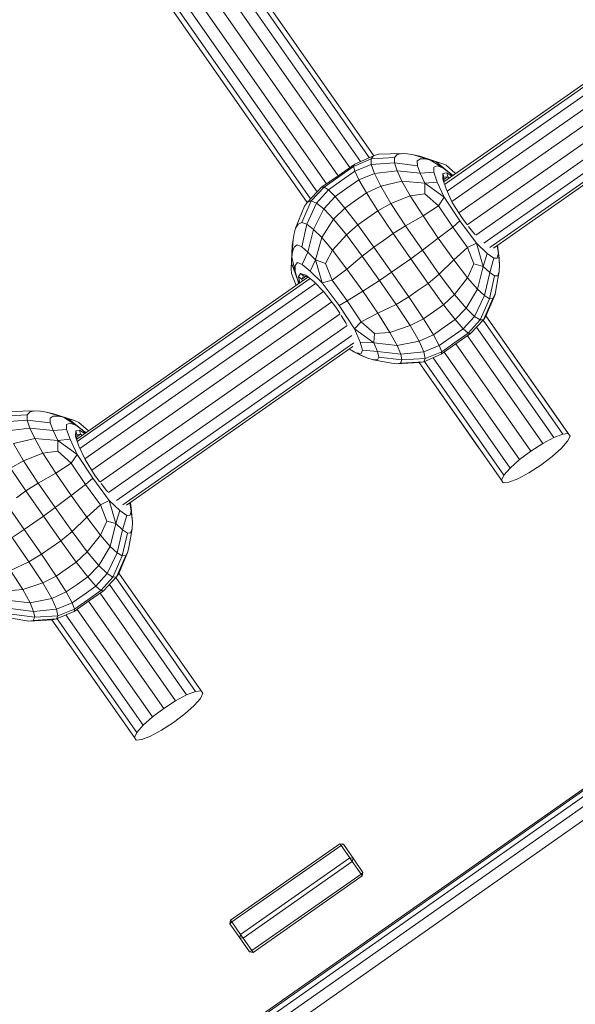
# Model space of a CAD drawing. Units: millimetres. Extents: x -1771 to 11034, y -203 to 17154.
# Drawn here: x 6816 to 6924, y 3502 to 3693 of the extents above; entities that cross this region are included whole.
import ezdxf

# ---------------------------------------------------------------- set-up
doc = ezdxf.new("R2010")
doc.units = ezdxf.units.MM
doc.layers.add('размер', color=92, linetype='Continuous', lineweight=15)
doc.styles.get("Standard").update_dxf_attribs({"font": 'txt.shx'})
doc.dimstyles.new('Размер М1.1', dxfattribs={"dimtxt": 300, "dimasz": 200, "dimexe": 1, "dimexo": 1, "dimgap": 50, "dimtad": 1, "dimdec": 0, "dimzin": 0, "dimtxsty": 'Standard', "dimcen": 2.5, "dimazin": 0, "dimtfac": 1, "dimtmove": 0, "dimatfit": 3, "dimfxl": 1, "dimtzin": 0, "dimarcsym": 0})

# ---------------------------------------------------------------- blocks, each defined once
blk = doc.blocks.new('*D8')
at = {"layer": 'Defpoints', "color": 0, "transparency": 16777216}
for p in [(7117.62, 9147.13), (-293.14, 1298.05), (6935, 1298.05)]:
    blk.add_point(p, dxfattribs=at)
at = {"layer": 'размер', "color": 0, "lineweight": -2, "transparency": 16777216}
for p, q in [((7116.62, 9147.13), (-294.14, 9147.13)), ((-293.14, 8947.13), (-293.14, 1498.05)), ((6934, 1298.05), (-294.14, 1298.05))]:
    blk.add_line(p, q, dxfattribs=at)
at = {"layer": 'размер', "color": 0, "transparency": 16777216}
for points in [[(-326.47, 8947.13), (-259.8, 8947.13), (-293.14, 9147.13)], [(-326.47, 1498.05), (-259.8, 1498.05), (-293.14, 1298.05)]]:
    blk.add_solid(points, dxfattribs=at)
at = {"layer": 'размер', "color": 0, "transparency": 16777216, "insert": (-493.14, 5222.59), "char_height": 300, "attachment_point": 5, "rotation": 90}
blk.add_mtext('7750', dxfattribs=at)
blk = doc.blocks.new('*D10')
at = {"layer": 'Defpoints', "color": 0, "transparency": 16777216}
for p in [(7099.4, 10677.73), (-1374.44, -202.52), (6908.79, -202.52)]:
    blk.add_point(p, dxfattribs=at)
at = {"layer": 'размер', "color": 0, "lineweight": -2, "transparency": 16777216}
for p, q in [((7098.4, 10677.73), (-1375.44, 10677.73)), ((-1374.44, 10477.73), (-1374.44, -2.52)), ((6907.79, -202.52), (-1375.44, -202.52))]:
    blk.add_line(p, q, dxfattribs=at)
at = {"layer": 'размер', "color": 0, "transparency": 16777216}
for points in [[(-1407.78, 10477.73), (-1341.11, 10477.73), (-1374.44, 10677.73)], [(-1407.78, -2.52), (-1341.11, -2.52), (-1374.44, -202.52)]]:
    blk.add_solid(points, dxfattribs=at)
at = {"layer": 'размер', "color": 0, "transparency": 16777216, "insert": (-1574.44, 5237.61), "char_height": 300, "attachment_point": 5, "rotation": 90}
blk.add_mtext('10750', dxfattribs=at)

msp = doc.modelspace()

# ---------------------------------------------------------------- linework, layer by layer
at = {"color": 0, "linetype": 'Continuous', "lineweight": 0}
for p, q in [((7230.67, 3758.58), (6807.42, 3461.35)), ((7230.85, 3758.32), (6807.6, 3461.1)), ((7231.39, 3757.55), (6808.14, 3460.33)), ((6809.04, 3459.05), (7232.29, 3756.27)), ((6810.29, 3457.26), (7233.55, 3754.48)), ((6884.8, 3666.42), (6841.11, 3728.82)), ((6883.91, 3666.04), (6840.63, 3727.85)), ((6882.24, 3665.31), (6839.37, 3726.53)), ((6877.9, 3662.53), (6835.38, 3723.26)), ((6880.13, 3664.12), (6837.63, 3724.83)), ((6875.65, 3660.98), (6833.14, 3721.69)), ((6871.89, 3657.38), (6828.2, 3719.79)), ((6871.89, 3657.38), (6828.2, 3719.79)), ((6872.56, 3658.09), (6829.28, 3719.9)), ((6873.82, 3659.41), (6830.95, 3720.63)), ((6943, 3692.67), (6898.33, 3661.38)), ((6943.44, 3692.38), (6898.45, 3660.88)), ((6944.52, 3691.44), (6898.96, 3659.54)), ((6946.05, 3689.92), (6899.87, 3657.58)), ((6947.68, 3687.87), (6901.24, 3655.35)), ((6949.28, 3685.59), (6902.83, 3653.07)), ((6950.61, 3683.34), (6904.49, 3651.05)), ((6951.5, 3681.36), (6906.04, 3649.54)), ((6951.92, 3679.96), (6907.22, 3648.66)), ((6951.74, 3679.25), (6907.95, 3648.58)), ((6881.11, 3664.81), (6884.75, 3666.41)), ((6884.27, 3665.79), (6884.75, 3666.41)), ((6884.27, 3665.79), (6888.76, 3666.06)), ((6885.68, 3666.69), (6884.75, 3666.41)), ((6885.68, 3666.69), (6890.25, 3666.82)), ((6889.33, 3666.62), (6888.76, 3666.06)), ((6888.77, 3665.02), (6888.76, 3666.06)), ((6889.33, 3666.62), (6890.25, 3666.82)), ((6891.31, 3666.76), (6890.25, 3666.82)), ((6891.31, 3666.76), (6892.46, 3666.56)), ((6893.67, 3666.32), (6892.46, 3666.56)), ((6895.76, 3665.58), (6892.46, 3666.56)), ((6893.67, 3666.32), (6897.93, 3664.94)), ((6881.11, 3664.81), (6877.91, 3662.54)), ((6878.04, 3662.36), (6880.88, 3664.36)), ((6884.27, 3665.79), (6880.88, 3664.36)), ((6881.11, 3664.81), (6880.88, 3664.36)), ((6881.11, 3663.41), (6880.88, 3664.36)), ((6881.11, 3663.41), (6884.3, 3664.71)), ((6884.27, 3665.79), (6884.3, 3664.71)), ((6888.77, 3665.02), (6884.3, 3664.71)), ((6884.9, 3663), (6884.3, 3664.71)), ((6888.77, 3665.02), (6893.23, 3664.49)), ((6888.77, 3665.02), (6889.28, 3663.5)), ((6893.19, 3665.44), (6893.78, 3665.83)), ((6893.19, 3665.44), (6893.23, 3664.49)), ((6893.76, 3663.02), (6893.23, 3664.49)), ((6894.73, 3665.82), (6893.78, 3665.83)), ((6894.73, 3665.82), (6895.76, 3665.58)), ((6896.84, 3665.24), (6895.76, 3665.58)), ((6898.13, 3664.05), (6895.76, 3665.58)), ((6897.03, 3664.45), (6896.37, 3664.21)), ((6896.38, 3663.21), (6896.37, 3664.21)), ((6896.84, 3665.24), (6897.93, 3664.94)), ((6896.84, 3665.24), (6899.43, 3663.12)), ((6897.03, 3664.45), (6898.13, 3664.05)), ((6898.76, 3664.58), (6897.93, 3664.94)), ((6898.76, 3664.58), (6900.6, 3662.98)), ((6874.68, 3660.31), (6877.91, 3662.54)), ((6878.04, 3662.36), (6875.18, 3660.37)), ((6881.11, 3663.41), (6878.56, 3661.62)), ((6881.11, 3663.41), (6881.9, 3661.75)), ((6884.9, 3663), (6881.9, 3661.75)), ((6884.9, 3663), (6889.28, 3663.5)), ((6884.9, 3663), (6886.11, 3660.51)), ((6893.76, 3663.02), (6889.28, 3663.5)), ((6890.22, 3661.47), (6889.28, 3663.5)), ((6893.76, 3663.02), (6896.38, 3663.21)), ((6893.76, 3663.02), (6894.66, 3661.09)), ((6896.38, 3663.21), (6897.06, 3661.32)), ((6898.14, 3662.95), (6898.12, 3661.89)), ((6899.43, 3663.12), (6898.13, 3664.05)), ((6898.14, 3662.95), (6898.88, 3663.08)), ((6898.14, 3662.95), (6898.35, 3662.26)), ((6898.33, 3661.26), (6898.35, 3662.26)), ((6899.09, 3662.35), (6898.34, 3661.82)), ((6899.09, 3662.35), (6898.35, 3662.26)), ((6899.09, 3662.35), (6898.88, 3663.08)), ((6899.88, 3662.47), (6898.88, 3663.08)), ((6899.09, 3662.35), (6899.4, 3662.13)), ((6899.43, 3663.12), (6900.1, 3662.62)), ((6899.95, 3662.52), (6899.43, 3663.12)), ((6874.68, 3660.31), (6871.93, 3657.43)), ((6872.68, 3657.67), (6875.18, 3660.37)), ((6874.68, 3660.31), (6875.18, 3660.37)), ((6876, 3659.83), (6875.18, 3660.37)), ((6876, 3659.83), (6878.56, 3661.62)), ((6879.59, 3660.14), (6881.9, 3661.75)), ((6883.35, 3659.22), (6881.9, 3661.75)), ((6883.35, 3659.22), (6886.11, 3660.51)), ((6890.22, 3661.47), (6886.11, 3660.51)), ((6888.06, 3657.16), (6886.11, 3660.51)), ((6890.22, 3661.47), (6894.66, 3661.09)), ((6890.22, 3661.47), (6891.81, 3658.66)), ((6897.06, 3661.32), (6894.66, 3661.09)), ((6894.67, 3659.04), (6894.66, 3661.09)), ((6898.39, 3658.38), (6894.66, 3661.09)), ((6898.39, 3658.38), (6897.06, 3661.32)), ((6898.74, 3660), (6898.12, 3661.89)), ((6876, 3659.83), (6873.69, 3657.27)), ((6875.09, 3656.13), (6877.28, 3658.52)), ((6876, 3659.83), (6877.28, 3658.52)), ((6879.59, 3660.14), (6877.28, 3658.52)), ((6879.17, 3656.3), (6877.28, 3658.52)), ((6883.35, 3659.22), (6881.26, 3657.76)), ((6883.35, 3659.22), (6885.53, 3655.76)), ((6888.06, 3657.16), (6891.81, 3658.66)), ((6894.67, 3659.04), (6891.81, 3658.66)), ((6894.3, 3654.79), (6891.81, 3658.66)), ((6894.67, 3659.04), (6897.27, 3656.75)), ((6898.74, 3660), (6899.95, 3657.4)), ((6871.36, 3656.66), (6869.67, 3652.4)), ((6872.68, 3657.67), (6870.89, 3653.54)), ((6871.36, 3656.66), (6871.93, 3657.43)), ((6871.86, 3653.18), (6873.69, 3657.27)), ((6872.68, 3657.67), (6871.93, 3657.43)), ((6872.68, 3657.67), (6873.69, 3657.27)), ((6875.09, 3656.13), (6873.69, 3657.27)), ((6879.17, 3656.3), (6881.26, 3657.76)), ((6888.06, 3657.16), (6885.53, 3655.76)), ((6888.06, 3657.16), (6890.9, 3652.87)), ((6894.3, 3654.79), (6897.27, 3656.75)), ((6898.39, 3658.38), (6897.27, 3656.75)), ((6900.04, 3652.63), (6897.27, 3656.75)), ((6898.39, 3658.38), (6901.44, 3653.82)), ((6901.91, 3654.27), (6899.95, 3657.4)), ((6875.09, 3656.13), (6873.12, 3652.18)), ((6875.09, 3656.13), (6877.01, 3654.14)), ((6879.17, 3656.3), (6877.01, 3654.14)), ((6879.17, 3656.3), (6881.68, 3653.06)), ((6883.6, 3654.41), (6885.53, 3655.76)), ((6888.53, 3651.36), (6885.53, 3655.76)), ((6894.3, 3654.79), (6890.9, 3652.87)), ((6894.3, 3654.79), (6897.25, 3650.46)), ((6870.17, 3653.2), (6869.67, 3652.4)), ((6870.17, 3653.2), (6870.89, 3653.54)), ((6871.86, 3653.18), (6870.84, 3648.81)), ((6871.86, 3653.18), (6870.89, 3653.54)), ((6871.86, 3653.18), (6873.12, 3652.18)), ((6874.71, 3650.61), (6877.01, 3654.14)), ((6879.49, 3651.16), (6877.01, 3654.14)), ((6879.49, 3651.16), (6881.68, 3653.06)), ((6883.6, 3654.41), (6881.68, 3653.06)), ((6884.79, 3648.74), (6881.68, 3653.06)), ((6888.53, 3651.36), (6890.9, 3652.87)), ((6894.18, 3648.15), (6890.9, 3652.87)), ((6900.04, 3652.63), (6901.44, 3653.82)), ((6904.62, 3649.5), (6901.44, 3653.82)), ((6901.91, 3654.27), (6902.75, 3653.2)), ((6903.09, 3652.77), (6904.12, 3651.44)), ((6869.37, 3651.39), (6869.16, 3650.25)), ((6869.37, 3651.39), (6869.67, 3652.4)), ((6872.04, 3647.81), (6873.12, 3652.18)), ((6874.71, 3650.61), (6873.12, 3652.18)), ((6879.49, 3651.16), (6876.8, 3648.15)), ((6879.49, 3651.16), (6882.56, 3647.02)), ((6888.53, 3651.36), (6886.66, 3650.05)), ((6888.53, 3651.36), (6891.91, 3646.51)), ((6900.04, 3652.63), (6897.25, 3650.46)), ((6900.04, 3652.63), (6902.92, 3648.69)), ((6904.38, 3651.19), (6904.12, 3651.44)), ((6868.97, 3649.03), (6868.81, 3644.54)), ((6868.95, 3646.8), (6869.16, 3650.25)), ((6868.97, 3649.03), (6869.16, 3650.25)), ((6869.96, 3649.18), (6869.39, 3648.75)), ((6869.96, 3649.18), (6870.84, 3648.81)), ((6874.71, 3650.61), (6873.54, 3646.31)), ((6874.71, 3650.61), (6876.8, 3648.15)), ((6884.79, 3648.74), (6886.66, 3650.05)), ((6894.18, 3648.15), (6897.25, 3650.46)), ((6900.26, 3646.27), (6897.25, 3650.46)), ((6904.62, 3649.5), (6902.92, 3648.69)), ((6904.62, 3649.5), (6906.71, 3647.55)), ((6904.62, 3649.5), (6905.9, 3645.04)), ((6908.86, 3647.56), (6908.63, 3649.06)), ((6908.63, 3649.06), (6909.02, 3646.64)), ((6908.85, 3648.09), (6908.71, 3649.12)), ((6869.07, 3647.86), (6868.95, 3646.8)), ((6869.07, 3647.86), (6869.39, 3648.75)), ((6872.04, 3647.81), (6870.84, 3648.81)), ((6872.04, 3647.81), (6870.96, 3645.41)), ((6872.04, 3647.81), (6873.54, 3646.31)), ((6875.47, 3645.59), (6876.8, 3648.15)), ((6879.59, 3644.49), (6876.8, 3648.15)), ((6879.59, 3644.49), (6882.56, 3647.02)), ((6884.79, 3648.74), (6882.56, 3647.02)), ((6885.87, 3642.33), (6882.56, 3647.02)), ((6884.79, 3648.74), (6888.19, 3643.9)), ((6894.18, 3648.15), (6891.91, 3646.51)), ((6894.18, 3648.15), (6897.45, 3643.52)), ((6900.26, 3646.27), (6902.92, 3648.69)), ((6904.14, 3645.53), (6902.92, 3648.69)), ((6906.71, 3647.55), (6905.9, 3645.04)), ((6908, 3646.62), (6906.71, 3647.55)), ((6908.86, 3647.56), (6908.66, 3646.65)), ((6908.85, 3648.09), (6908.7, 3648.58)), ((6908.85, 3648.09), (6909.02, 3646.64)), ((6909.1, 3645.3), (6908.86, 3647.56)), ((6868.9, 3645.67), (6868.81, 3644.54)), ((6868.9, 3645.67), (6868.95, 3646.8)), ((6868.9, 3645.67), (6870.01, 3642.52)), ((6869.58, 3644.05), (6868.95, 3646.8)), ((6869.58, 3645.22), (6870.03, 3645.77)), ((6869.58, 3645.22), (6869.58, 3644.05)), ((6870.96, 3645.41), (6870.03, 3645.77)), ((6870.96, 3645.41), (6872.5, 3644.13)), ((6872.5, 3644.13), (6873.54, 3646.31)), ((6875.47, 3645.59), (6873.54, 3646.31)), ((6874.81, 3641.87), (6873.54, 3646.31)), ((6875.47, 3645.59), (6876.73, 3642.37)), ((6890.05, 3645.2), (6888.19, 3643.9)), ((6890.05, 3645.2), (6891.91, 3646.51)), ((6895.26, 3641.74), (6891.91, 3646.51)), ((6900.26, 3646.27), (6897.45, 3643.52)), ((6900.26, 3646.27), (6902.92, 3642.8)), ((6904.14, 3645.53), (6902.92, 3642.8)), ((6904.14, 3645.53), (6905.9, 3645.04)), ((6907.2, 3643.84), (6908, 3646.62)), ((6908, 3646.62), (6908.66, 3646.65)), ((6909.1, 3645.3), (6909.02, 3646.64)), ((6909.1, 3645.3), (6909.03, 3644.05)), ((6868.87, 3643.65), (6868.81, 3644.54)), ((6868.87, 3643.65), (6869.74, 3641.36)), ((6870.01, 3642.52), (6869.58, 3644.05)), ((6870.61, 3643.67), (6870.23, 3643.03)), ((6870.61, 3643.67), (6871.18, 3643.24)), ((6870.61, 3643.67), (6871.61, 3643.33)), ((6870.85, 3642.57), (6871.18, 3643.24)), ((6872.13, 3642.92), (6871.18, 3643.24)), ((6873.17, 3642.1), (6871.61, 3643.33)), ((6874.81, 3641.87), (6872.5, 3644.13)), ((6879.59, 3644.49), (6876.73, 3642.37)), ((6879.59, 3644.49), (6882.64, 3640.23)), ((6885.87, 3642.33), (6888.19, 3643.9)), ((6891.53, 3639.12), (6888.19, 3643.9)), ((6895.26, 3641.74), (6897.45, 3643.52)), ((6900.37, 3639.59), (6897.45, 3643.52)), ((6904.82, 3640.61), (6905.9, 3645.04)), ((6907.2, 3643.84), (6905.9, 3645.04)), ((6907.2, 3643.84), (6906.17, 3639.39)), ((6907.14, 3638.79), (6908.14, 3643.2)), ((6907.2, 3643.84), (6908.14, 3643.2)), ((6908.74, 3643.23), (6908.14, 3643.2)), ((6909.03, 3644.05), (6908.47, 3640.8)), ((6908.74, 3643.23), (6909.03, 3644.05)), ((6872.01, 3642.96), (6827.34, 3611.67)), ((6872.45, 3642.67), (6827.46, 3611.17)), ((6873.53, 3641.73), (6827.97, 3609.83)), ((6870.01, 3642.52), (6870.25, 3641.72)), ((6870.39, 3641.82), (6870.01, 3642.52)), ((6870.85, 3642.57), (6870.23, 3643.03)), ((6870.46, 3641.87), (6870.23, 3643.03)), ((6870.85, 3642.57), (6871.6, 3643.1)), ((6870.85, 3642.57), (6870.94, 3642.21)), ((6873.17, 3642.1), (6875.2, 3640.07)), ((6874.81, 3641.87), (6876.73, 3642.37)), ((6874.81, 3641.87), (6878.06, 3637.45)), ((6879.66, 3638.36), (6876.73, 3642.37)), ((6885.87, 3642.33), (6882.64, 3640.23)), ((6885.87, 3642.33), (6889.1, 3637.68)), ((6895.26, 3641.74), (6893.39, 3640.43)), ((6895.26, 3641.74), (6898.23, 3637.62)), ((6900.37, 3639.59), (6902.92, 3642.8)), ((6904.82, 3640.61), (6902.92, 3642.8)), ((6875.06, 3640.21), (6828.88, 3607.87)), ((6877.47, 3637.16), (6875.2, 3640.07)), ((6879.66, 3638.36), (6882.64, 3640.23)), ((6885.55, 3635.97), (6882.64, 3640.23)), ((6891.53, 3639.12), (6893.39, 3640.43)), ((6900.37, 3639.59), (6898.23, 3637.62)), ((6900.37, 3639.59), (6902.61, 3636.94)), ((6904.82, 3640.61), (6902.61, 3636.94)), ((6904.24, 3635.38), (6906.17, 3639.39)), ((6904.82, 3640.61), (6906.17, 3639.39)), ((6907.14, 3638.79), (6906.17, 3639.39)), ((6908.24, 3639.62), (6906.45, 3635.43)), ((6908.24, 3639.62), (6907.81, 3638.86)), ((6908.24, 3639.62), (6908.47, 3640.8)), ((6876.69, 3638.16), (6830.25, 3605.64)), ((6879.66, 3638.36), (6878.06, 3637.45)), ((6879.66, 3638.36), (6882.37, 3634.31)), ((6885.55, 3635.97), (6889.1, 3637.68)), ((6891.53, 3639.12), (6889.1, 3637.68)), ((6891.8, 3633.59), (6889.1, 3637.68)), ((6891.53, 3639.12), (6894.38, 3634.92)), ((6896.31, 3636.27), (6898.23, 3637.62)), ((6900.48, 3634.75), (6898.23, 3637.62)), ((6907.14, 3638.79), (6905.33, 3634.68)), ((6906.02, 3634.73), (6907.81, 3638.86)), ((6907.14, 3638.79), (6907.81, 3638.86)), ((6878.29, 3635.89), (6831.84, 3603.36)), ((6877.47, 3637.16), (6878.19, 3636)), ((6881.03, 3632.98), (6878.06, 3637.45)), ((6885.55, 3635.97), (6882.37, 3634.31)), ((6885.55, 3635.97), (6887.91, 3632.29)), ((6896.31, 3636.27), (6894.38, 3634.92)), ((6900.48, 3634.75), (6902.61, 3636.94)), ((6904.24, 3635.38), (6902.61, 3636.94)), ((6878.48, 3635.54), (6879.37, 3634.11)), ((6879.52, 3633.78), (6879.37, 3634.11)), ((6881.03, 3632.98), (6882.37, 3634.31)), ((6884.93, 3632.08), (6882.37, 3634.31)), ((6891.8, 3633.59), (6894.38, 3634.92)), ((6896.31, 3631.83), (6894.38, 3634.92)), ((6900.48, 3634.75), (6898.39, 3633.29)), ((6900.48, 3634.75), (6902.06, 3632.97)), ((6904.24, 3635.38), (6902.06, 3632.97)), ((6903.02, 3632.12), (6905.33, 3634.68)), ((6906.02, 3634.73), (6903.5, 3632.05)), ((6904.24, 3635.38), (6905.33, 3634.68)), ((6906.02, 3634.73), (6905.33, 3634.68)), ((6921.3, 3612.63), (6905.91, 3634.62)), ((6906.02, 3634.73), (6906.45, 3635.43)), ((6922.39, 3612.73), (6906.47, 3635.47)), ((6922.72, 3612.26), (6906.47, 3635.47)), ((6879.62, 3633.63), (6833.5, 3601.34)), ((6881.03, 3632.98), (6884.79, 3630.25)), ((6881.03, 3632.98), (6882.15, 3630.36)), ((6884.93, 3632.08), (6884.79, 3630.25)), ((6884.93, 3632.08), (6887.91, 3632.29)), ((6891.8, 3633.59), (6887.91, 3632.29)), ((6889.31, 3629.75), (6887.91, 3632.29)), ((6891.8, 3633.59), (6893.52, 3630.58)), ((6896.31, 3631.83), (6893.52, 3630.58)), ((6896.31, 3631.83), (6898.39, 3633.29)), ((6896.31, 3631.83), (6897.44, 3629.73)), ((6899.75, 3631.35), (6902.06, 3632.97)), ((6903.02, 3632.12), (6900.47, 3630.33)), ((6900.64, 3630.08), (6903.5, 3632.05)), ((6903.02, 3632.12), (6902.06, 3632.97)), ((6903.02, 3632.12), (6903.5, 3632.05)), ((6919.59, 3611.97), (6904.66, 3633.29)), ((6880.51, 3631.66), (6835.05, 3599.83)), ((6880.93, 3630.25), (6836.23, 3598.96)), ((6882.58, 3628.82), (6882.15, 3630.36)), ((6882.15, 3630.36), (6884.79, 3630.25)), ((6889.31, 3629.75), (6884.79, 3630.25)), ((6885.47, 3628.62), (6884.79, 3630.25)), ((6889.31, 3629.75), (6893.52, 3630.58)), ((6894.43, 3628.51), (6893.52, 3630.58)), ((6899.75, 3631.35), (6897.44, 3629.73)), ((6900.64, 3630.08), (6897.81, 3628.06)), ((6897.91, 3628.54), (6900.47, 3630.33)), ((6915.15, 3609.34), (6900.64, 3630.07)), ((6917.45, 3610.83), (6902.89, 3631.63)), ((6880.75, 3629.54), (6836.95, 3598.88)), ((6880.91, 3628.52), (6879.99, 3629.01)), ((6881.4, 3628.34), (6880.07, 3629.07)), ((6880.07, 3629.07), (6882.21, 3627.87)), ((6880.91, 3628.52), (6880.5, 3628.83)), ((6880.91, 3628.52), (6882.21, 3627.87)), ((6883.44, 3627.34), (6881.4, 3628.34)), ((6881.4, 3628.34), (6882.33, 3628.21)), ((6882.58, 3628.82), (6882.33, 3628.21)), ((6885.47, 3628.62), (6882.58, 3628.82)), ((6885.47, 3628.62), (6885.75, 3627.52)), ((6885.47, 3628.62), (6890, 3628.07)), ((6889.31, 3629.75), (6890, 3628.07)), ((6894.43, 3628.51), (6890, 3628.07)), ((6890.23, 3626.95), (6890, 3628.07)), ((6894.43, 3628.51), (6897.44, 3629.73)), ((6894.43, 3628.51), (6894.71, 3627.25)), ((6894.43, 3626.62), (6897.81, 3628.06)), ((6897.91, 3628.54), (6894.71, 3627.25)), ((6897.91, 3628.54), (6897.44, 3629.73)), ((6897.91, 3628.54), (6897.81, 3628.06)), ((6912.97, 3607.69), (6898.4, 3628.49)), ((6883.44, 3627.34), (6882.21, 3627.87)), ((6883.44, 3627.34), (6884.64, 3626.97)), ((6885.51, 3626.97), (6884.64, 3626.97)), ((6884.64, 3626.97), (6887.89, 3626.39)), ((6885.51, 3626.97), (6885.75, 3627.52)), ((6890.23, 3626.95), (6885.75, 3627.52)), ((6889.08, 3626.2), (6887.89, 3626.39)), ((6889.08, 3626.2), (6893.63, 3626.45)), ((6889.08, 3626.2), (6889.94, 3626.35)), ((6890.23, 3626.95), (6889.94, 3626.35)), ((6894.43, 3626.62), (6889.94, 3626.35)), ((6890.23, 3626.95), (6894.71, 3627.25)), ((6905.18, 3609.85), (6893.56, 3626.44)), ((6909.49, 3603.7), (6893.56, 3626.44)), ((6894.43, 3626.62), (6893.63, 3626.45)), ((6894.43, 3626.62), (6894.71, 3627.25)), ((6909.95, 3604.68), (6894.56, 3626.67)), ((6911.16, 3606.07), (6896.24, 3627.39)), ((6814.69, 3616.98), (6819.26, 3617.11)), ((6818.34, 3616.91), (6817.77, 3616.35)), ((6818.34, 3616.91), (6819.26, 3617.11)), ((6820.32, 3617.05), (6819.26, 3617.11)), ((6820.32, 3617.05), (6821.47, 3616.85)), ((6822.68, 3616.61), (6821.47, 3616.85)), ((6824.77, 3615.87), (6821.47, 3616.85)), ((6822.68, 3616.61), (6826.94, 3615.23)), ((6813.28, 3616.08), (6817.77, 3616.35)), ((6817.78, 3615.31), (6813.31, 3615)), ((6817.78, 3615.31), (6817.77, 3616.35)), ((6817.78, 3615.31), (6822.24, 3614.78)), ((6817.78, 3615.31), (6818.29, 3613.79)), ((6822.2, 3615.73), (6822.79, 3616.12)), ((6822.2, 3615.73), (6822.24, 3614.78)), ((6822.77, 3613.31), (6822.24, 3614.78)), ((6823.74, 3616.11), (6822.79, 3616.12)), ((6823.74, 3616.11), (6824.77, 3615.87)), ((6825.85, 3615.53), (6824.77, 3615.87)), ((6827.14, 3614.34), (6824.77, 3615.87)), ((6826.04, 3614.74), (6825.38, 3614.5)), ((6825.85, 3615.53), (6826.94, 3615.23)), ((6825.85, 3615.53), (6828.44, 3613.41)), ((6826.04, 3614.74), (6827.14, 3614.34)), ((6827.76, 3614.87), (6826.94, 3615.23)), ((6827.76, 3614.87), (6829.61, 3613.27)), ((6813.91, 3613.29), (6818.29, 3613.79)), ((6822.77, 3613.31), (6818.29, 3613.79)), ((6819.23, 3611.76), (6818.29, 3613.79)), ((6822.77, 3613.31), (6825.39, 3613.51)), ((6822.77, 3613.31), (6823.67, 3611.39)), ((6825.39, 3613.51), (6825.38, 3614.5)), ((6825.39, 3613.51), (6826.07, 3611.62)), ((6827.15, 3613.24), (6827.13, 3612.18)), ((6828.44, 3613.41), (6827.14, 3614.34)), ((6827.15, 3613.24), (6827.89, 3613.38)), ((6827.15, 3613.24), (6827.36, 3612.55)), ((6828.1, 3612.64), (6827.89, 3613.38)), ((6828.89, 3612.76), (6827.89, 3613.38)), ((6828.44, 3613.41), (6829.11, 3612.91)), ((6828.96, 3612.81), (6828.44, 3613.41)), ((6819.23, 3611.76), (6815.12, 3610.8)), ((6819.23, 3611.76), (6823.67, 3611.39)), ((6819.23, 3611.76), (6820.82, 3608.95)), ((6826.07, 3611.62), (6823.67, 3611.39)), ((6823.68, 3609.33), (6823.67, 3611.39)), ((6827.4, 3608.68), (6823.67, 3611.39)), ((6827.4, 3608.68), (6826.07, 3611.62)), ((6827.75, 3610.3), (6827.13, 3612.18)), ((6827.34, 3611.55), (6827.36, 3612.55)), ((6828.1, 3612.64), (6827.35, 3612.12)), ((6828.1, 3612.64), (6827.36, 3612.55)), ((6828.1, 3612.64), (6828.41, 3612.43)), ((6919.59, 3611.97), (6917.45, 3610.83)), ((6921.3, 3612.63), (6919.59, 3611.97)), ((6921.05, 3609.89), (6922.26, 3611.27)), ((6922.39, 3612.73), (6921.3, 3612.63)), ((6922.26, 3611.27), (6922.72, 3612.26)), ((6922.72, 3612.26), (6922.39, 3612.73)), ((6817.07, 3607.45), (6815.12, 3610.8)), ((6817.07, 3607.45), (6820.82, 3608.95)), ((6823.68, 3609.33), (6820.82, 3608.95)), ((6823.31, 3605.08), (6820.82, 3608.95)), ((6823.68, 3609.33), (6826.28, 3607.04)), ((6827.75, 3610.3), (6828.96, 3607.69)), ((6915.15, 3609.34), (6912.97, 3607.69)), ((6917.45, 3610.83), (6915.15, 3609.34)), ((6919.24, 3608.27), (6921.05, 3609.89)), ((6817.07, 3607.45), (6814.54, 3606.05)), ((6817.07, 3607.45), (6819.91, 3603.16)), ((6823.31, 3605.08), (6826.28, 3607.04)), ((6827.4, 3608.68), (6826.28, 3607.04)), ((6829.05, 3602.92), (6826.28, 3607.04)), ((6827.4, 3608.68), (6830.45, 3604.11)), ((6830.92, 3604.56), (6828.96, 3607.69)), ((6912.97, 3607.69), (6911.16, 3606.07)), ((6917.06, 3606.62), (6919.24, 3608.27)), ((6817.53, 3601.65), (6814.54, 3606.05)), ((6911.16, 3606.07), (6909.95, 3604.68)), ((6917.06, 3606.62), (6914.76, 3605.13)), ((6823.31, 3605.08), (6819.91, 3603.16)), ((6823.31, 3605.08), (6826.26, 3600.76)), ((6829.05, 3602.92), (6830.45, 3604.11)), ((6833.63, 3599.79), (6830.45, 3604.11)), ((6830.92, 3604.56), (6831.76, 3603.49)), ((6909.95, 3604.68), (6909.49, 3603.7)), ((6909.49, 3603.7), (6909.82, 3603.22)), ((6909.82, 3603.22), (6910.91, 3603.33)), ((6910.91, 3603.33), (6912.62, 3603.99)), ((6912.62, 3603.99), (6914.76, 3605.13)), ((6817.53, 3601.65), (6815.67, 3600.34)), ((6817.53, 3601.65), (6819.91, 3603.16)), ((6817.53, 3601.65), (6820.92, 3596.8)), ((6823.19, 3598.44), (6819.91, 3603.16)), ((6829.05, 3602.92), (6826.26, 3600.76)), ((6829.05, 3602.92), (6831.92, 3598.99)), ((6832.09, 3603.06), (6833.13, 3601.73)), ((6833.39, 3601.48), (6833.13, 3601.73)), ((6823.19, 3598.44), (6826.26, 3600.76)), ((6829.27, 3596.56), (6826.26, 3600.76)), ((6833.63, 3599.79), (6831.92, 3598.99)), ((6833.63, 3599.79), (6835.71, 3597.84)), ((6833.63, 3599.79), (6834.91, 3595.33)), ((6813.8, 3599.03), (6817.19, 3594.19)), ((6823.19, 3598.44), (6820.92, 3596.8)), ((6823.19, 3598.44), (6826.45, 3593.82)), ((6829.27, 3596.56), (6831.92, 3598.99)), ((6833.15, 3595.82), (6831.92, 3598.99)), ((6835.71, 3597.84), (6834.91, 3595.33)), ((6837.01, 3596.91), (6835.71, 3597.84)), ((6837.86, 3597.86), (6837.63, 3599.35)), ((6837.63, 3599.35), (6838.03, 3596.94)), ((6837.86, 3597.86), (6837.67, 3596.94)), ((6837.86, 3598.38), (6837.71, 3598.87)), ((6837.86, 3598.38), (6837.72, 3599.41)), ((6837.86, 3598.38), (6838.03, 3596.94)), ((6838.11, 3595.59), (6837.86, 3597.86)), ((6819.06, 3595.5), (6820.92, 3596.8)), ((6824.27, 3592.03), (6820.92, 3596.8)), ((6829.27, 3596.56), (6826.45, 3593.82)), ((6829.27, 3596.56), (6831.93, 3593.09)), ((6833.15, 3595.82), (6831.93, 3593.09)), ((6833.15, 3595.82), (6834.91, 3595.33)), ((6836.21, 3594.13), (6837.01, 3596.91)), ((6837.01, 3596.91), (6837.67, 3596.94)), ((6838.11, 3595.59), (6838.03, 3596.94)), ((6814.88, 3592.62), (6817.19, 3594.19)), ((6819.06, 3595.5), (6817.19, 3594.19)), ((6820.54, 3589.41), (6817.19, 3594.19)), ((6824.27, 3592.03), (6826.45, 3593.82)), ((6829.38, 3589.88), (6826.45, 3593.82)), ((6833.83, 3590.91), (6834.91, 3595.33)), ((6836.21, 3594.13), (6834.91, 3595.33)), ((6836.21, 3594.13), (6835.17, 3589.68)), ((6836.21, 3594.13), (6837.15, 3593.49)), ((6838.04, 3594.34), (6837.48, 3591.09)), ((6837.75, 3593.52), (6838.04, 3594.34)), ((6838.11, 3595.59), (6838.04, 3594.34)), ((6814.88, 3592.62), (6818.11, 3587.97)), ((6824.27, 3592.03), (6822.4, 3590.72)), ((6824.27, 3592.03), (6827.24, 3587.91)), ((6829.38, 3589.88), (6831.93, 3593.09)), ((6833.83, 3590.91), (6831.93, 3593.09)), ((6836.15, 3589.09), (6837.15, 3593.49)), ((6837.75, 3593.52), (6837.15, 3593.49)), ((6820.54, 3589.41), (6822.4, 3590.72)), ((6833.83, 3590.91), (6831.62, 3587.24)), ((6833.83, 3590.91), (6835.17, 3589.68)), ((6837.25, 3589.91), (6837.48, 3591.09)), ((6820.54, 3589.41), (6818.11, 3587.97)), ((6820.54, 3589.41), (6823.39, 3585.21)), ((6829.38, 3589.88), (6827.24, 3587.91)), ((6829.38, 3589.88), (6831.62, 3587.24)), ((6833.25, 3585.67), (6835.17, 3589.68)), ((6836.15, 3589.09), (6834.34, 3584.97)), ((6835.03, 3585.02), (6836.82, 3589.15)), ((6836.15, 3589.09), (6835.17, 3589.68)), ((6837.25, 3589.91), (6835.46, 3585.72)), ((6836.15, 3589.09), (6836.82, 3589.15)), ((6837.25, 3589.91), (6836.82, 3589.15)), ((6814.56, 3586.27), (6818.11, 3587.97)), ((6814.56, 3586.27), (6816.92, 3582.58)), ((6820.81, 3583.88), (6818.11, 3587.97)), ((6825.31, 3586.56), (6823.39, 3585.21)), ((6825.31, 3586.56), (6827.24, 3587.91)), ((6829.49, 3585.04), (6827.24, 3587.91)), ((6829.49, 3585.04), (6831.62, 3587.24)), ((6833.25, 3585.67), (6831.62, 3587.24)), ((6820.81, 3583.88), (6823.39, 3585.21)), ((6825.32, 3582.12), (6823.39, 3585.21)), ((6829.49, 3585.04), (6827.4, 3583.58)), ((6829.49, 3585.04), (6831.07, 3583.26)), ((6833.25, 3585.67), (6831.07, 3583.26)), ((6832.03, 3582.41), (6834.34, 3584.97)), ((6835.03, 3585.02), (6832.51, 3582.34)), ((6833.25, 3585.67), (6834.34, 3584.97)), ((6835.03, 3585.02), (6834.34, 3584.97)), ((6850.31, 3562.92), (6834.91, 3584.9)), ((6835.03, 3585.02), (6835.46, 3585.72)), ((6851.4, 3563.02), (6835.48, 3585.76)), ((6851.73, 3562.55), (6835.48, 3585.76)), ((6813.94, 3582.37), (6816.92, 3582.58)), ((6820.81, 3583.88), (6816.92, 3582.58)), ((6818.32, 3580.04), (6816.92, 3582.58)), ((6820.81, 3583.88), (6822.52, 3580.87)), ((6825.32, 3582.12), (6827.4, 3583.58)), ((6828.76, 3581.64), (6831.07, 3583.26)), ((6832.03, 3582.41), (6829.48, 3580.62)), ((6829.65, 3580.37), (6832.51, 3582.34)), ((6832.03, 3582.41), (6831.07, 3583.26)), ((6832.03, 3582.41), (6832.51, 3582.34)), ((6848.59, 3562.26), (6833.67, 3583.57)), ((6818.32, 3580.04), (6813.79, 3580.54)), ((6818.32, 3580.04), (6822.52, 3580.87)), ((6825.32, 3582.12), (6822.52, 3580.87)), ((6823.44, 3578.8), (6822.52, 3580.87)), ((6825.32, 3582.12), (6826.45, 3580.02)), ((6828.76, 3581.64), (6826.45, 3580.02)), ((6826.92, 3578.83), (6829.48, 3580.62)), ((6846.45, 3561.11), (6831.89, 3581.91)), ((6814.48, 3578.91), (6819.01, 3578.36)), ((6818.32, 3580.04), (6819.01, 3578.36)), ((6823.44, 3578.8), (6819.01, 3578.36)), ((6823.44, 3578.8), (6826.45, 3580.02)), ((6823.44, 3578.8), (6823.72, 3577.54)), ((6826.92, 3578.83), (6823.72, 3577.54)), ((6826.92, 3578.83), (6826.45, 3580.02)), ((6829.65, 3580.37), (6826.82, 3578.35)), ((6826.92, 3578.83), (6826.82, 3578.35)), ((6841.97, 3557.97), (6827.41, 3578.77)), ((6844.16, 3559.63), (6829.64, 3580.36)), ((6813.65, 3577.26), (6816.9, 3576.68)), ((6819.24, 3577.24), (6814.76, 3577.81)), ((6818.09, 3576.49), (6816.9, 3576.68)), ((6818.09, 3576.49), (6822.64, 3576.74)), ((6818.09, 3576.49), (6818.95, 3576.64)), ((6819.24, 3577.24), (6818.95, 3576.64)), ((6823.44, 3576.91), (6818.95, 3576.64)), ((6819.24, 3577.24), (6819.01, 3578.36)), ((6819.24, 3577.24), (6823.72, 3577.54)), ((6833.8, 3560.68), (6822.56, 3576.73)), ((6838.49, 3553.98), (6822.56, 3576.73)), ((6823.44, 3576.91), (6822.64, 3576.74)), ((6823.44, 3576.91), (6826.82, 3578.35)), ((6823.44, 3576.91), (6823.72, 3577.54)), ((6838.96, 3554.97), (6823.56, 3576.96)), ((6840.17, 3556.36), (6825.24, 3577.68)), ((6848.59, 3562.26), (6846.45, 3561.11)), ((6850.31, 3562.92), (6848.59, 3562.26)), ((6850.05, 3560.17), (6851.26, 3561.56)), ((6851.4, 3563.02), (6850.31, 3562.92)), ((6851.26, 3561.56), (6851.73, 3562.55)), ((6851.73, 3562.55), (6851.4, 3563.02)), ((6844.16, 3559.63), (6841.97, 3557.97)), ((6846.45, 3561.11), (6844.16, 3559.63)), ((6848.24, 3558.56), (6850.05, 3560.17)), ((6841.97, 3557.97), (6840.17, 3556.36)), ((6846.06, 3556.91), (6848.24, 3558.56)), ((6840.17, 3556.36), (6838.96, 3554.97)), ((6846.06, 3556.91), (6843.76, 3555.42)), ((6838.96, 3554.97), (6838.49, 3553.98)), ((6838.49, 3553.98), (6838.82, 3553.51)), ((6839.91, 3553.61), (6841.62, 3554.28)), ((6841.62, 3554.28), (6843.76, 3555.42)), ((6838.82, 3553.51), (6839.91, 3553.61)), ((6857.1, 3518.72), (6878.19, 3533.49)), ((6878.44, 3533.14), (6857.34, 3518.37)), ((6878.44, 3533.14), (6878.19, 3533.49)), ((6878.89, 3533.37), (6878.19, 3533.49)), ((6878.44, 3533.14), (6878.89, 3533.37)), ((6878.44, 3533.14), (6880.13, 3530.73)), ((6878.89, 3533.37), (6880.79, 3530.66)), ((6859.03, 3515.96), (6880.13, 3530.73)), ((6880.63, 3530.02), (6859.53, 3515.25)), ((6880.63, 3530.02), (6880.13, 3530.73)), ((6880.79, 3530.66), (6880.13, 3530.73)), ((6880.63, 3530.02), (6880.79, 3530.66)), ((6880.63, 3530.02), (6882.31, 3527.61)), ((6880.79, 3530.66), (6882.69, 3527.95)), ((6861.22, 3512.84), (6882.31, 3527.61)), ((6882.56, 3527.25), (6861.47, 3512.48)), ((6882.69, 3527.95), (6882.31, 3527.61)), ((6882.56, 3527.25), (6882.31, 3527.61)), ((6882.56, 3527.25), (6882.69, 3527.95)), ((6856.97, 3518.03), (6857.1, 3518.72)), ((6856.97, 3518.03), (6857.34, 3518.37)), ((6856.97, 3518.03), (6858.87, 3515.32)), ((6857.34, 3518.37), (6857.1, 3518.72)), ((6857.34, 3518.37), (6859.03, 3515.96)), ((6858.87, 3515.32), (6859.03, 3515.96)), ((6859.53, 3515.25), (6859.03, 3515.96)), ((6860.2, 3513.42), (6858.87, 3515.32)), ((6858.87, 3515.32), (6860.77, 3512.6)), ((6858.87, 3515.32), (6859.53, 3515.25)), ((6859.53, 3515.25), (6861.22, 3512.84)), ((6860.77, 3512.6), (6860.2, 3513.42)), ((6860.77, 3512.6), (6861.22, 3512.84)), ((6860.77, 3512.6), (6861.47, 3512.48)), ((6861.47, 3512.48), (6861.22, 3512.84))]:
    msp.add_line(p, q, dxfattribs=at)

# ---------------------------------------------------------------- dimensions: what is measured, and where the dimension line sits
at = {"layer": 'размер', "color": 2}
for base, p1, p2, text, picture, middle in [((-1374.44, -202.52), (7099.4, 10677.73), (6908.79, -202.52), '10750', '*D10', (-1574.44, 5237.61)), ((-293.14, 1298.05), (7117.62, 9147.13), (6935, 1298.05), '7750', '*D8', (-493.14, 5222.59))]:
    dim = msp.add_linear_dim(base=base, p1=p1, p2=p2, angle=90, text=text, dimstyle='Размер М1.1', dxfattribs=at)
    dim.commit()
    dim.dimension.update_dxf_attribs({"geometry": picture, "text_midpoint": middle})

doc.saveas('drawing.dxf')
